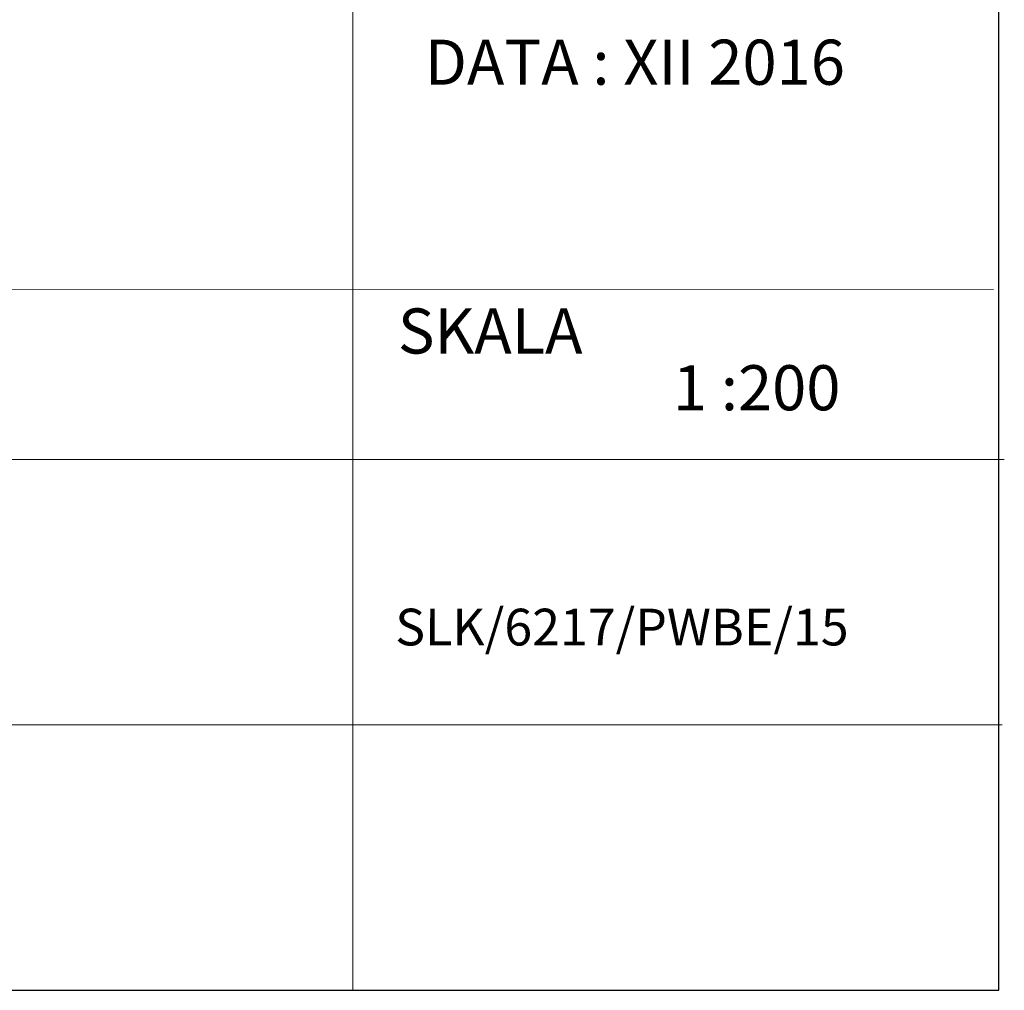
# Model space of a CAD drawing. Units: millimetres. Extents: x 734.1 to 826.5, y 249.9 to 311.8.
# Drawn here: x 753 to 763.7, y 249.9 to 260.5 of the extents above; entities that cross this region are included whole.
import ezdxf

# ---------------------------------------------------------------- set-up
doc = ezdxf.new("R2010")
doc.units = ezdxf.units.MM
for name, color, linetype, lineweight in [('INSTALACJA ELEKTRYCZNA', 1, 'Continuous', 5), ('Layer2', 2, 'Continuous', 30), ('Layer3', 3, 'Continuous', 13)]:
    doc.layers.add(name, color=color, linetype=linetype, lineweight=lineweight)
doc.styles.add('mój styl', font='simplex.shx')

msp = doc.modelspace()

# ---------------------------------------------------------------- linework, layer by layer
at = {"layer": 'INSTALACJA ELEKTRYCZNA', "color": 7, "linetype": 'Continuous', "lineweight": 30, "ltscale": 0.6}
msp.add_line((734.228, 249.951), (763.676, 249.949), dxfattribs=at)
at = {"layer": 'Layer2', "color": 7, "elevation": 0}
msp.add_lwpolyline([(763.676, 249.949), (763.676, 270.794), (734.228, 270.794), (734.228, 249.951)], dxfattribs=at)
msp.add_lwpolyline([(763.676, 249.949), (763.676, 270.794), (734.228, 270.794), (734.228, 249.951)], dxfattribs=at)
at = {"layer": 'Layer3', "color": 7}
for p, q in [((756.641, 249.95), (756.643, 264.347)), ((734.171, 257.585), (763.618, 257.583)), ((734.265, 255.733), (763.713, 255.731)), ((763.714, 255.731), (734.266, 255.733)), ((763.714, 255.731), (734.266, 255.733)), ((734.288, 255.733), (763.736, 255.731)), ((763.714, 252.84), (734.266, 252.842)), ((763.676, 249.949), (734.228, 249.951))]:
    msp.add_line(p, q, dxfattribs=at)

# ---------------------------------------------------------------- texts
at = {"layer": 'Layer3', "color": 7, "rotation": 359.9957, "style": 'mój styl'}
for s, insert, char_height, width, attachment_point in [('{\\fArial|b0|i0|c238|p34;DATA : XII 2016}', (759.712, 260.057), 0.49104, 9.28074, 5), ('{\\fArial|b0|i0|c238|p34;SKALA}', (757.132, 257.375), 0.49104, 30.93581, 1), ('{\\fArial|b0|i0|c238|p34;1 :200}', (760.128, 256.757), 0.49104, 30.93581, 1), ('{\\fArial|b0|i0|c238|p34;SLK/6217/PWBE/15}', (759.572, 253.905), 0.4, 17.9544, 5)]:
    msp.add_mtext(s, dxfattribs=dict(at, insert=insert, char_height=char_height, width=width, attachment_point=attachment_point))

doc.saveas('drawing.dxf')
